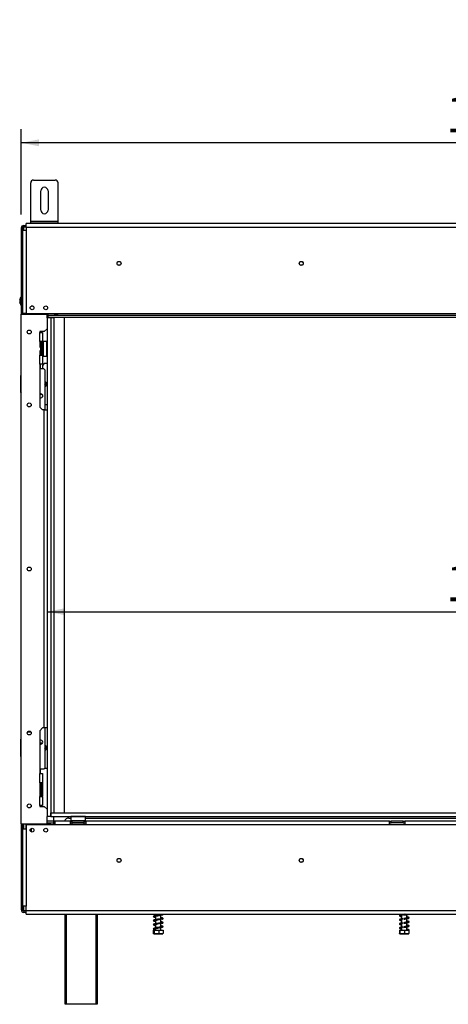
# Model space of a CAD drawing. Units: millimetres. Extents: x 119 to 5371, y 41 to 4053.
# Drawn here: x 791 to 1418, y 2127 to 3568 of the extents above; entities that cross this region are included whole.
import ezdxf

# ---------------------------------------------------------------- set-up
doc = ezdxf.new("R2010")
doc.units = ezdxf.units.MM
doc.header["$LTSCALE"] = 20
doc.layers.add('FORMAT', color=7, linetype='Continuous')
doc.styles.add('SLDTEXTSTYLE0', font='TXT', dxfattribs={"width": 0.75})
doc.dimstyles.new('SLDDIMSTYLE0', dxfattribs={"dimtxt": 52.916667, "dimasz": 26, "dimexe": 0, "dimexo": 0.0625, "dimgap": 13.229167, "dimtad": 1, "dimdec": 0, "dimlfac": 0.75, "dimrnd": 1e-09, "dimzin": 12, "dimdsep": 46, "dimtxsty": 'SLDTEXTSTYLE0', "dimsah": 1, "dimcen": 0.09, "dimadec": 0, "dimazin": 3, "dimtfac": 1, "dimtdec": 0, "dimtofl": 0, "dimtmove": 0, "dimatfit": 3, "dimfxl": 0, "dimfrac": 2, "dimtolj": 1, "dimtzin": 12, "dimarcsym": 0})

# ---------------------------------------------------------------- blocks, each defined once
blk = doc.blocks.new('_D_5')
at = {"layer": 'FORMAT', "color": 7}
for p, q in [((1481.9, 3567.8), (1465.8, 3567.8)), ((1465.8, 3567.8), (1465.8, 3469)), ((1636.6, 3567.8), (1652.7, 3567.8)), ((1652.7, 3567.8), (1652.7, 3469)), ((1610.5, 3556.9), (1564.3, 3479.9)), ((1465.8, 3469), (1481.9, 3469)), ((1652.7, 3469), (1636.6, 3469)), ((793.1, 3282.7), (793.1, 3407.7)), ((2346.2, 3282.7), (2346.2, 3407.7)), ((2346.2, 3387.7), (793.1, 3387.7))]:
    blk.add_line(p, q, dxfattribs=at)
for points in [[(793.1, 3387.7), (819.1, 3382.7), (819.1, 3392.7)], [(2346.2, 3387.7), (2320.2, 3392.7), (2320.2, 3382.7)]]:
    blk.add_solid(points, dxfattribs=at)
at = {"layer": 'FORMAT', "color": 7, "attachment_point": 1, "style": 'SLDTEXTSTYLE0'}
for s, insert, char_height in [('7', (1560.1, 3566.2), 37), ('45', (1481.9, 3547.5), 52.92), ('"', (1614.8, 3547.5), 52.9), ('8', (1587.4, 3516.8), 37), ('1165mm', (1414.9, 3456), 52.92)]:
    blk.add_mtext(s, dxfattribs=dict(at, insert=insert, char_height=char_height))
blk = doc.blocks.new('_D_6')
at = {"layer": 'FORMAT', "color": 7}
for p, q in [((1481.9, 2881.9), (1465.8, 2881.9)), ((1465.8, 2881.9), (1465.8, 2783.1)), ((1636.6, 2881.9), (1652.7, 2881.9)), ((1652.7, 2881.9), (1652.7, 2783.1)), ((1610.5, 2871), (1564.3, 2794)), ((1465.8, 2783.1), (1481.9, 2783.1)), ((1652.7, 2783.1), (1636.6, 2783.1)), ((831, 2701.8), (2308.3, 2701.8))]:
    blk.add_line(p, q, dxfattribs=at)
for points in [[(831, 2701.8), (857, 2696.8), (857, 2706.8)], [(2308.3, 2701.8), (2282.3, 2706.8), (2282.3, 2696.8)]]:
    blk.add_solid(points, dxfattribs=at)
at = {"layer": 'FORMAT', "color": 7, "attachment_point": 1, "style": 'SLDTEXTSTYLE0'}
for s, insert, char_height in [('5', (1560.1, 2880.3), 37), ('43', (1481.9, 2861.6), 52.92), ('"', (1614.8, 2861.6), 52.9), ('8', (1587.4, 2830.9), 37), ('1108mm', (1414.9, 2770.1), 52.92)]:
    blk.add_mtext(s, dxfattribs=dict(at, insert=insert, char_height=char_height))

msp = doc.modelspace()

# ---------------------------------------------------------------- linework, layer by layer
at = {"color": 7, "linetype": 'Continuous', "lineweight": 25}
for p, q in [((807.1, 3273.3), (807.1, 3329.3)), ((811.1, 3333.3), (843.1, 3333.3)), ((847.1, 3273.3), (847.1, 3329.3)), ((821.8, 3289.3), (821.8, 3317.3)), ((832.4, 3317.3), (832.4, 3289.3)), ((807.1, 3270.7), (807.1, 3273.3)), ((807.1, 3273.3), (847.1, 3273.3)), ((807.1, 3269.5), (807.1, 3270.7)), ((807.1, 3270.7), (811.1, 3270.7)), ((811.1, 3270.7), (843.1, 3270.7)), ((843.1, 3270.7), (847.1, 3270.7)), ((847.1, 3270.7), (847.1, 3273.3)), ((847.1, 3270.7), (847.1, 3269.5)), ((795.1, 3262.7), (793.1, 3262.7)), ((793.1, 3262.7), (793.1, 3137)), ((795.1, 3262.7), (795.1, 3260.1)), ((795.1, 3262.7), (797.1, 3262.7)), ((795.1, 3260.1), (795.1, 3138.1)), ((795.1, 3260.1), (800.4, 3260.1)), ((797.1, 3264.7), (797.1, 3266.7)), ((797.1, 3266.7), (800.4, 3266.7)), ((797.1, 3264.7), (800.4, 3264.7)), ((797.1, 3262.7), (797.1, 3264.7)), ((800.4, 3264.1), (800.4, 3269.5)), ((2338.8, 3269.5), (800.4, 3269.5)), ((800.4, 3264.1), (800.4, 3260.1)), ((800.4, 3264.1), (2338.8, 3264.1)), ((800.4, 3260.1), (800.4, 3138.1)), ((791, 3158), (791, 3154.3)), ((793.1, 3161.4), (792.4, 3161.4)), ((792.4, 3161.4), (792.4, 3150.8)), ((792.4, 3150.8), (793.1, 3150.8)), ((810.7, 3148.7), (807.6, 3148.7)), ((793.1, 2391.7), (793.1, 3137)), ((793.1, 3137), (831, 3137)), ((795.1, 3138.1), (795.1, 3137)), ((800.4, 3138.1), (795.1, 3138.1)), ((799.8, 3138.1), (799.8, 3137)), ((800.4, 3138.1), (832.7, 3138.1)), ((831, 3138), (832.7, 3138)), ((831, 3137), (831, 3138)), ((832.7, 3137.3), (831, 3137.3)), ((831, 3131.5), (831, 3137)), ((831, 3131.5), (831, 2402.3)), ((836.3, 3131.5), (831, 3131.5)), ((832.7, 3135.5), (832.7, 3138.1)), ((832.7, 3138.1), (2306.6, 3138.1)), ((832.7, 3132.8), (832.7, 3135.5)), ((832.7, 3135.5), (2306.6, 3135.5)), ((832.7, 3132.8), (2306.6, 3132.8)), ((836.3, 3131.5), (836.3, 3132.8)), ((836.3, 3132), (841.6, 3132)), ((836.3, 3131.5), (836.3, 2402.3)), ((841, 3132), (841, 3132.8)), ((841.6, 2407.6), (841.6, 3132)), ((856.3, 3132), (841.6, 3132)), ((842.4, 3137), (846.4, 3137)), ((842.4, 3135.7), (842.4, 3137)), ((842.4, 3135.9), (846.4, 3135.9)), ((846.4, 3135.7), (842.4, 3135.7)), ((846.4, 3137), (846.4, 3135.7)), ((856.3, 2407.6), (856.3, 3132)), ((827, 3111.7), (820.3, 3111.7)), ((820.3, 3111.7), (820.3, 3110.3)), ((821.6, 3110.3), (821.6, 3111.7)), ((827, 3111.7), (831, 3115.7)), ((820.3, 3097), (820.3, 3110.3)), ((820.3, 3110.3), (824.3, 3110.3)), ((820.3, 3097), (820.3, 3088.5)), ((824.3, 3097), (820.3, 3097)), ((822.3, 3097), (822.3, 3096.3)), ((824.3, 3110.3), (824.3, 3097)), ((824.3, 3096.3), (824.3, 3097)), ((825.2, 3097), (825, 3096.7)), ((830.8, 3097), (825.2, 3097)), ((825.2, 3097), (825.2, 3075.6)), ((831, 3096.8), (830.8, 3097)), ((830.8, 3075.6), (830.8, 3097)), ((820.3, 3084.1), (820.3, 3077)), ((821.6, 3094.3), (821.6, 3093.2)), ((821.6, 3093.5), (821.8, 3093.3)), ((821.6, 3093.2), (821.6, 3078.3)), ((821.6, 3089.9), (821.8, 3089.8)), ((821.6, 3082.7), (821.8, 3082.8)), ((821.8, 3093.3), (821.8, 3089.8)), ((822.3, 3093.3), (821.8, 3093.3)), ((821.8, 3089.8), (821.8, 3082.8)), ((822.3, 3089.8), (821.8, 3089.8)), ((822.3, 3082.8), (821.8, 3082.8)), ((821.8, 3082.8), (821.8, 3079.3)), ((822.3, 3096.3), (822.3, 3077.7)), ((822.3, 3096.3), (824.3, 3096.3)), ((824.3, 3096.3), (824.3, 3077.7)), ((825, 3094), (824.3, 3094)), ((825, 3090.2), (824.3, 3090.2)), ((825, 3082.5), (824.3, 3082.5)), ((825, 3075.9), (825, 3096.7)), ((820.3, 3063.7), (820.3, 3077)), ((820.3, 3077), (824.3, 3077)), ((821.8, 3079.3), (821.6, 3079.2)), ((822.3, 3079.3), (821.8, 3079.3)), ((822.3, 3077.7), (824.3, 3077.7)), ((822.3, 3077.7), (822.3, 3077)), ((825, 3078.6), (824.3, 3078.6)), ((824.3, 3077), (824.3, 3077.7)), ((824.3, 3077), (824.3, 3063.7)), ((825, 3075.9), (825.2, 3075.6)), ((825.2, 3075.6), (830.8, 3075.6)), ((830.8, 3075.6), (831, 3075.8)), ((820.3, 3063.7), (820.3, 3001)), ((824.3, 3063.7), (820.3, 3063.7)), ((821.6, 3057), (821.6, 3063.7)), ((826.4, 3057), (821.6, 3057)), ((826.8, 3064.7), (824.2, 3062)), ((824.2, 3062), (824.2, 3057)), ((827.8, 3055.7), (826.4, 3057)), ((831, 3064.7), (826.8, 3064.7)), ((827.8, 3055.7), (827.8, 2997)), ((793.1, 3047.6), (792.2, 3046.7)), ((792.2, 3046.7), (792.2, 3022.7)), ((827.8, 3033.1), (828.7, 3034.7)), ((792.2, 3022.7), (793.1, 3021.7)), ((820.3, 3020), (823.4, 3020)), ((824.2, 3019.2), (824.2, 3016.1)), ((824.3, 2997), (820.3, 3001)), ((827, 2997), (824.3, 2997)), ((827, 2531.7), (827, 2997)), ((827, 2997), (831, 2997)), ((827.8, 3004.7), (831, 3004.7)), ((802.6, 2526), (807.3, 2526)), ((820.3, 2527.7), (824.3, 2531.7)), ((820.3, 2527.7), (820.3, 2465)), ((827, 2531.7), (824.3, 2531.7)), ((831, 2531.7), (827, 2531.7)), ((827.8, 2531.7), (827.8, 2473)), ((793.1, 2515.6), (792.2, 2514.7)), ((792.2, 2514.7), (792.2, 2490.7)), ((821, 2509.3), (820.4, 2509.3)), ((827.8, 2501.1), (828.7, 2502.7)), ((792.2, 2490.7), (793.1, 2489.7)), ((820.3, 2451.7), (820.3, 2465)), ((820.3, 2465), (824.3, 2465)), ((821.6, 2465), (821.6, 2471.7)), ((821.6, 2471.7), (826.4, 2471.7)), ((824.3, 2465), (824.3, 2451.7)), ((826.4, 2471.7), (827.8, 2473)), ((827.4, 2472.7), (831, 2472.7)), ((820.3, 2451.7), (820.3, 2431.7)), ((824.3, 2451.7), (820.3, 2451.7)), ((822.3, 2451.7), (822.3, 2451)), ((822.3, 2451), (824.3, 2451)), ((822.3, 2451), (822.3, 2432.3)), ((824.3, 2451), (824.3, 2451.7)), ((824.3, 2451), (824.3, 2432.3)), ((820.3, 2418.3), (820.3, 2431.7)), ((820.3, 2431.7), (824.3, 2431.7)), ((822.3, 2432.3), (824.3, 2432.3)), ((822.3, 2432.3), (822.3, 2431.7)), ((824.3, 2431.7), (824.3, 2432.3)), ((824.3, 2431.7), (824.3, 2418.3)), ((820.3, 2418.3), (820.3, 2417)), ((824.3, 2418.3), (820.3, 2418.3)), ((820.3, 2417), (827, 2417)), ((821.6, 2417), (821.6, 2418.3)), ((831, 2413), (827, 2417)), ((836.3, 2407.6), (836.6, 2407.6)), ((836.6, 2402.3), (836.6, 2407.6)), ((836.6, 2407.6), (2302.6, 2407.6)), ((793.1, 2391.7), (831, 2391.7)), ((793.1, 2391.7), (793.1, 2266)), ((795.1, 2391.7), (795.1, 2384.1)), ((799.8, 2391.7), (799.8, 2384.1)), ((836.3, 2402.3), (831, 2402.3)), ((831, 2391.7), (831, 2402.3)), ((840.4, 2395.5), (831, 2395.5)), ((831, 2392.8), (840.4, 2392.8)), ((831, 2390.7), (831, 2391.7)), ((836.3, 2402.3), (836.6, 2402.3)), ((836.6, 2402.3), (2302.6, 2402.3)), ((840.4, 2395.5), (840.4, 2392.8)), ((843.1, 2395.5), (840.4, 2395.5)), ((840.4, 2392.8), (843.1, 2392.8)), ((841, 2395.5), (841, 2402.3)), ((841, 2390.1), (841, 2392.8)), ((843.1, 2390.1), (843.1, 2395.5)), ((865.1, 2395.5), (843.1, 2395.5)), ((863, 2400), (865.8, 2400)), ((865.1, 2390.1), (865.1, 2395.5)), ((865.1, 2395.5), (867.8, 2395.5)), ((865.1, 2392.8), (867.8, 2392.8)), ((866, 2402.3), (865.8, 2402)), ((865.8, 2402), (865.8, 2396.4)), ((887.1, 2402), (865.8, 2402)), ((865.8, 2396.4), (866, 2396.1)), ((865.8, 2396.4), (880.5, 2396.4)), ((880.4, 2396.1), (866, 2396.1)), ((867.8, 2392.8), (867.8, 2395.5)), ((885.1, 2395.5), (867.8, 2395.5)), ((885.1, 2392.8), (867.8, 2392.8)), ((868.7, 2396.1), (868.7, 2395.5)), ((872.6, 2396.1), (872.6, 2395.5)), ((880.3, 2396.1), (880.3, 2395.5)), ((886.8, 2396.1), (880.4, 2396.1)), ((880.5, 2396.4), (887.1, 2396.4)), ((884.1, 2396.1), (884.1, 2395.5)), ((885.1, 2392.8), (885.1, 2395.5)), ((885.1, 2395.5), (887.8, 2395.5)), ((885.1, 2392.8), (887.8, 2392.8)), ((887.1, 2402), (886.8, 2402.3)), ((886.8, 2396.1), (887.1, 2396.4)), ((887.1, 2396.4), (887.1, 2402)), ((887.1, 2400), (2252.2, 2400)), ((887.8, 2395.5), (887.8, 2390.1)), ((1331.8, 2395.5), (887.8, 2395.5)), ((1331.8, 2390.1), (1331.8, 2395.5)), ((1331.8, 2395.5), (1334.4, 2395.5)), ((1331.8, 2392.8), (1334.4, 2392.8)), ((1334.4, 2392.8), (1334.4, 2395.5)), ((1351.8, 2395.5), (1334.4, 2395.5)), ((1351.8, 2392.8), (1334.4, 2392.8)), ((1351.8, 2392.8), (1351.8, 2395.5)), ((1351.8, 2395.5), (1354.4, 2395.5)), ((1351.8, 2392.8), (1354.4, 2392.8)), ((1354.4, 2395.5), (1354.4, 2390.1)), ((1784.8, 2395.5), (1354.4, 2395.5)), ((795.1, 2384.1), (795.1, 2271.2)), ((795.1, 2384.1), (800.4, 2384.1)), ((843.1, 2390.1), (800.4, 2390.1)), ((800.4, 2390.1), (800.4, 2384.1)), ((800.4, 2384.1), (800.4, 2271.2)), ((836.3, 2390.7), (831, 2390.7)), ((836.8, 2390.1), (836.3, 2390.7)), ((865.1, 2390.1), (843.1, 2390.1)), ((887.8, 2390.1), (865.1, 2390.1)), ((868.5, 2390.8), (871.6, 2390.8)), ((873.4, 2390.8), (879.5, 2390.8)), ((881.3, 2390.8), (884.4, 2390.8)), ((1331.8, 2390.1), (887.8, 2390.1)), ((1354.4, 2390.1), (1331.8, 2390.1)), ((1784.8, 2390.1), (1354.4, 2390.1)), ((795.1, 2266), (793.1, 2266)), ((795.1, 2271.2), (795.1, 2266)), ((800.4, 2271.2), (795.1, 2271.2)), ((797.1, 2266), (795.1, 2266)), ((797.1, 2264), (797.1, 2266)), ((800.4, 2264), (797.1, 2264)), ((797.1, 2264), (797.1, 2262)), ((800.4, 2262), (797.1, 2262)), ((800.4, 2264.5), (800.4, 2271.2)), ((800.4, 2259.2), (800.4, 2264.5)), ((800.4, 2264.5), (2338.8, 2264.5)), ((800.4, 2259.2), (2338.8, 2259.2)), ((857.6, 2127.5), (857.6, 2259.2)), ((904.3, 2259.2), (904.3, 2127.5)), ((989.8, 2259.2), (989.8, 2257.3)), ((989.8, 2256.4), (989.8, 2251.3)), ((989.8, 2250.4), (989.8, 2245.3)), ((997.5, 2258.2), (997.5, 2259.2)), ((997.5, 2252.2), (997.5, 2257.9)), ((997.5, 2246.2), (997.5, 2251.9)), ((1349.8, 2259.2), (1349.8, 2258.2)), ((1349.8, 2257.8), (1349.8, 2252.2)), ((1349.8, 2251.8), (1349.8, 2246.2)), ((1357.5, 2253.6), (1357.5, 2258.7)), ((1357.5, 2247.6), (1357.5, 2252.7)), ((986.5, 2236), (986.5, 2231.1)), ((986.5, 2236), (987.5, 2236)), ((987.5, 2236), (987.5, 2231.1)), ((987.5, 2236), (994.6, 2236)), ((989.8, 2244.4), (989.8, 2239.3)), ((989.8, 2238.4), (989.8, 2236)), ((994.6, 2236), (994.6, 2231.1)), ((994.6, 2236), (1000.8, 2236)), ((997.5, 2240.2), (997.5, 2245.9)), ((997.5, 2236), (997.5, 2239.9)), ((1000.8, 2236), (1000.8, 2231.1)), ((1346.9, 2236), (1346.9, 2231.1)), ((1346.9, 2236), (1347.1, 2236)), ((1347.1, 2236), (1347.1, 2231.1)), ((1347.1, 2236), (1353.9, 2236)), ((1349.8, 2245.8), (1349.8, 2240.2)), ((1349.8, 2239.8), (1349.8, 2236)), ((1353.9, 2236), (1353.9, 2231.1)), ((1353.9, 2236), (1360.4, 2236)), ((1357.5, 2241.6), (1357.5, 2246.7)), ((1357.5, 2236), (1357.5, 2240.7)), ((1360.4, 2236), (1360.4, 2231.1)), ((987.1, 2230.7), (1000.2, 2230.7)), ((1347.1, 2230.7), (1360.2, 2230.7)), ((859, 2127.5), (857.6, 2127.5)), ((903, 2127.5), (859, 2127.5)), ((904.3, 2127.5), (903, 2127.5))]:
    msp.add_line(p, q, dxfattribs=at)
at = {"color": 8, "linetype": 'Continuous', "lineweight": 25}
for p, q in [((811.1, 3270.7), (811.1, 3269.5)), ((843.1, 3269.5), (843.1, 3270.7)), ((797.1, 3260.1), (797.1, 3262.7)), ((807.6, 3148.7), (807.6, 3148.7)), ((797.1, 3137), (797.1, 3138.1)), ((832.7, 3136.3), (831, 3136.3)), ((807.6, 2765.4), (807.6, 2763.3)), ((807.6, 2525.4), (807.6, 2523.3)), ((820.3, 2509.3), (821, 2509.3)), ((797.1, 2384.1), (797.1, 2391.7)), ((807.6, 2384.7), (807.6, 2380)), ((873.4, 2390.8), (873.4, 2390.1)), ((879.5, 2390.8), (879.5, 2390.1)), ((797.1, 2266), (797.1, 2271.2)), ((859, 2259.2), (859, 2127.5)), ((903, 2127.5), (903, 2259.2))]:
    msp.add_line(p, q, dxfattribs=at)
at = {"color": 7, "linetype": 'Continuous', "lineweight": 25, "flags": 128}
for points in [[(989.8, 2255.5), (988.7, 2255.7), (988.1, 2255.9), (987.7, 2256), (987.5, 2255.9), (987.5, 2255.9), (987.9, 2256), (989, 2256.3), (991.4, 2256.7), (993.2, 2257), (995.5, 2257.5), (997.9, 2258), (998.9, 2258.3), (999.8, 2258.6), (999.8, 2258.6)], [(989.8, 2249.5), (988.7, 2249.7), (988.1, 2249.9), (987.7, 2250), (987.5, 2249.9), (987.5, 2249.9), (987.9, 2250), (989, 2250.3), (991.4, 2250.7), (993.2, 2251), (995.5, 2251.5), (997.9, 2252), (998.9, 2252.3), (999.8, 2252.6), (999.8, 2252.6)], [(989.8, 2243.5), (988.7, 2243.7), (988.1, 2243.9), (987.7, 2244), (987.5, 2243.9), (987.5, 2243.9), (987.9, 2244), (989, 2244.3), (991.4, 2244.7), (993.2, 2245), (995.5, 2245.5), (997.9, 2246), (998.9, 2246.3), (999.8, 2246.6), (999.8, 2246.6)], [(989.8, 2237.5), (988.7, 2237.7), (988.1, 2237.9), (987.7, 2238), (987.5, 2237.9), (987.5, 2237.9), (987.9, 2238), (989, 2238.3), (990, 2238.5), (991.4, 2238.7), (993.2, 2239), (995.5, 2239.5), (997.9, 2240), (998.9, 2240.3), (999.8, 2240.6), (999.8, 2240.6)], [(1359.3, 2236.5), (1359.3, 2236.7), (1359.4, 2236.8), (1359.5, 2236.9), (1359.7, 2236.9), (1359.9, 2236.9), (1360, 2236.8), (1360.1, 2236.7), (1360.1, 2236.5), (1360.1, 2236.3), (1360, 2236.1), (1359.9, 2236), (1359.7, 2236), (1359.5, 2236), (1359.4, 2236.1), (1359.3, 2236.3), (1359.3, 2236.5)]]:
    msp.add_lwpolyline(points, dxfattribs=at)
at = {"color": 7, "linetype": 'Continuous', "lineweight": 25}
for centre, radius in [((936.3, 3211.3), 2.93), ((936.3, 3211.3), 2.8), ((1203, 3211.3), 2.93), ((1203, 3211.3), 2.8), ((809.1, 3146.3), 2.8), ((829.1, 3146.3), 2.8), ((805, 3111), 2.87), ((805, 3004.3), 2.87), ((805, 2764.3), 2.87), ((805, 2524.3), 2.87), ((805, 2417.7), 2.87), ((809.1, 2382.3), 2.8), ((829.1, 2382.3), 2.8), ((936.3, 2338), 2.93), ((936.3, 2338), 2.8), ((1203, 2338), 2.93), ((1203, 2338), 2.8)]:
    msp.add_circle(centre, radius, dxfattribs=at)
for centre, radius, start, end in [((811.1, 3329.3), 4, 90, 180), ((843.1, 3329.3), 4, 0, 90), ((827.1, 3317.3), 5.33, 0, 180), ((827.1, 3289.3), 5.33, 180, 0), ((797.1, 3262.7), 4, 90, 180), ((797.1, 3262.7), 2, 90, 180), ((805.7, 3154), 15.3, 150.8355, 164.7965), ((805.7, 3158.3), 15.3, 195.2035, 209.1645), ((820.6, 3094.3), 1, 360, 109.4712), ((820.6, 3078.3), 1, 250.5288, 0), ((825.5, 3034.7), 4.67, 299.0593, 60.9407), ((821.8, 3017.7), 2.87, 0, 120.7723), ((821.8, 3017.7), 2.87, 239.2277, 0), ((821.8, 2511), 2.87, 0, 120.7723), ((821.8, 2511), 2.87, 239.2277, 0), ((825.5, 2502.7), 4.67, 299.0593, 60.9407), ((863, 2393.3), 6.67, 90, 161.3371), ((868.4, 2391.8), 1, 90, 256.4836), ((884.4, 2391.8), 1, 283.511, 90), ((797.1, 2266), 4, 180, 270), ((797.1, 2266), 2, 180, 270)]:
    msp.add_arc(centre, radius, start, end, dxfattribs=at)
at = {"color": 8, "linetype": 'Continuous', "lineweight": 25}
for centre, radius, start, end in [((821, 2502.7), 6.67, 66.7725, 90), ((868.5, 2389.7), 1.15, 24.7622, 87.8577), ((871.5, 2389.7), 1.15, 24.7622, 87.8577), ((881.4, 2389.7), 1.15, 92.1423, 155.2378), ((884.4, 2389.7), 1.15, 92.1423, 155.2378)]:
    msp.add_arc(centre, radius, start, end, dxfattribs=at)
at = {"color": 7, "linetype": 'Continuous', "lineweight": 25}
for points, knots in [([(828.7, 3034.7), (828.5, 3035), (828.2, 3035.5), (827.9, 3036.1), (827.8, 3036.2)], [0, 0, 0, 0, 0.6923066, 1, 1, 1, 1]), ([(824.1, 2509.3), (823.9, 2509.3), (822.9, 2509.3), (821.9, 2509.3), (821, 2509.3)], [0, 0, 0, 0, 0.143713, 1, 1, 1, 1]), ([(828.7, 2502.7), (828.5, 2503), (828.2, 2503.5), (827.9, 2504.1), (827.8, 2504.2)], [0, 0, 0, 0, 0.692307, 1, 1, 1, 1]), ([(868.2, 2390.8), (868.3, 2390.8), (868.3, 2390.8), (868.5, 2390.8), (868.5, 2390.8)], [0, 0, 0, 0, 0.499553, 1, 1, 1, 1]), ([(868.2, 2390.8), (868.2, 2390.8), (868.3, 2390.8), (868.5, 2390.8), (868.8, 2390.6), (869.1, 2390.3), (869.2, 2390.2), (869.2, 2390.1)], [0, 0, 0, 0, 0.0064802, 0.1502797, 0.5566861, 0.9054902, 1, 1, 1, 1]), ([(871.6, 2390.8), (871.7, 2390.8), (871.9, 2390.8), (872.2, 2390.8), (872.3, 2390.8)], [0, 0, 0, 0, 0.4996058, 1, 1, 1, 1]), ([(872.3, 2390.8), (872.5, 2390.8), (872.9, 2390.8), (873.2, 2390.8), (873.4, 2390.8)], [0, 0, 0, 0, 0.499553, 1, 1, 1, 1]), ([(872.3, 2390.8), (872.3, 2390.8), (872.4, 2390.8), (872.5, 2390.8), (872.6, 2390.6), (872.8, 2390.3), (872.8, 2390.2), (872.8, 2390.1)], [0, 0, 0, 0, 0.00648, 0.15028, 0.556686, 0.90549, 1, 1, 1, 1]), ([(879.5, 2390.8), (879.7, 2390.8), (880, 2390.8), (880.4, 2390.8), (880.6, 2390.8)], [0, 0, 0, 0, 0.499606, 1, 1, 1, 1]), ([(880.6, 2390.8), (880.6, 2390.8), (880.5, 2390.8), (880.4, 2390.8), (880.2, 2390.6), (880.1, 2390.3), (880.1, 2390.2), (880, 2390.1)], [0, 0, 0, 0, 0.00648, 0.15028, 0.556686, 0.90549, 1, 1, 1, 1]), ([(880.6, 2390.8), (880.7, 2390.8), (881, 2390.8), (881.2, 2390.8), (881.3, 2390.8)], [0, 0, 0, 0, 0.4995534, 1, 1, 1, 1]), ([(883.7, 2390.1), (883.7, 2390.2), (883.8, 2390.3), (884, 2390.6), (884.4, 2390.8), (884.6, 2390.8), (884.7, 2390.8), (884.7, 2390.8)], [0, 0, 0, 0, 0.0945098, 0.4433139, 0.8497203, 0.9935198, 1, 1, 1, 1]), ([(884.4, 2390.8), (884.4, 2390.8), (884.5, 2390.8), (884.6, 2390.8), (884.7, 2390.8)], [0, 0, 0, 0, 0.4996058, 1, 1, 1, 1]), ([(998.7, 2258.4), (998.3, 2258.3), (997.6, 2258.2), (996, 2258.2), (994.3, 2258), (992.7, 2257.8), (991.4, 2257.6), (989.9, 2257.4), (988.2, 2257.1), (987.1, 2256.7), (986.6, 2256.3), (986.4, 2256), (986.7, 2255.4), (987.5, 2255.1), (988.6, 2254.8), (989.5, 2254.6), (989.8, 2254.6)], [0, 0, 0, 0, 0.072537, 0.156852, 0.232882, 0.29897, 0.354995, 0.404392, 0.510182, 0.622748, 0.670264, 0.707712, 0.775888, 0.866412, 0.964572, 1, 1, 1, 1]), ([(998.7, 2252.4), (998.3, 2252.3), (997.6, 2252.2), (996, 2252.2), (994.3, 2252), (992.7, 2251.8), (991.4, 2251.6), (989.9, 2251.4), (988.2, 2251.1), (987.1, 2250.7), (986.6, 2250.3), (986.4, 2250), (986.7, 2249.4), (987.5, 2249.1), (988.6, 2248.8), (989.5, 2248.6), (989.8, 2248.6)], [0, 0, 0, 0, 0.072537, 0.156852, 0.232882, 0.29897, 0.354995, 0.404392, 0.510182, 0.622748, 0.670264, 0.707712, 0.775888, 0.866412, 0.964572, 1, 1, 1, 1]), ([(999.6, 2252), (999.8, 2252.1), (1000.3, 2252.3), (1000.7, 2252.8), (1000.9, 2253.2), (1000.3, 2253.7), (999.2, 2254), (998.1, 2254.2), (997.5, 2254.3)], [0, 0, 0, 0, 0.119275, 0.22747, 0.400095, 0.601993, 0.79977, 1, 1, 1, 1]), ([(997.5, 2253.4), (997.6, 2253.4), (998.5, 2253.3), (999.1, 2253.1), (999.8, 2252.8), (1000.4, 2252.5), (1000.7, 2252.7), (1000.7, 2252.8), (1000.5, 2252.8), (1000.2, 2252.9), (999.8, 2253), (999.5, 2253), (999.3, 2252.9)], [0, 0, 0, 0, 0.04742, 0.28138, 0.409941, 0.573156, 0.667053, 0.768705, 0.822529, 0.878711, 0.937871, 1, 1, 1, 1]), ([(999.6, 2246), (999.8, 2246.1), (1000.3, 2246.3), (1000.7, 2246.8), (1000.9, 2247.2), (1000.3, 2247.7), (999.2, 2248), (998.1, 2248.2), (997.5, 2248.3)], [0, 0, 0, 0, 0.119275, 0.22747, 0.400095, 0.601993, 0.79977, 1, 1, 1, 1]), ([(997.5, 2247.4), (997.6, 2247.4), (998.5, 2247.3), (999.1, 2247.1), (999.8, 2246.8), (1000.4, 2246.5), (1000.7, 2246.7), (1000.7, 2246.8), (1000.5, 2246.8), (1000.2, 2246.9), (999.8, 2247), (999.5, 2247), (999.3, 2246.9)], [0, 0, 0, 0, 0.04742, 0.28138, 0.409941, 0.573156, 0.667053, 0.768705, 0.822529, 0.878711, 0.937871, 1, 1, 1, 1]), ([(998.5, 2259.2), (998.8, 2259.2), (999.3, 2259.1), (999.8, 2258.8), (1000.4, 2258.5), (1000.7, 2258.7), (1000.7, 2258.8), (1000.5, 2258.8), (1000.2, 2258.9), (999.8, 2259), (999.5, 2259), (999.3, 2258.9)], [0, 0, 0, 0, 0.146405, 0.299112, 0.492984, 0.604517, 0.725262, 0.789195, 0.85593, 0.926202, 1, 1, 1, 1]), ([(999.6, 2258), (999.8, 2258.1), (1000.3, 2258.3), (1000.7, 2258.8), (1000.9, 2259), (1000.7, 2259.2), (1000.7, 2259.2)], [0, 0, 0, 0, 0.280509, 0.53496, 0.940936, 1, 1, 1, 1]), ([(1352, 2258.3), (1351.5, 2258.3), (1350.4, 2258.2), (1348.9, 2258.3), (1347.6, 2258), (1346.9, 2257.7), (1346.4, 2257.3), (1346.6, 2256.6), (1347.5, 2256.1), (1348.6, 2255.9), (1349.5, 2255.7), (1349.8, 2255.7)], [0, 0, 0, 0, 0.093948, 0.230318, 0.342668, 0.42406, 0.533514, 0.650843, 0.791588, 0.948341, 1, 1, 1, 1]), ([(1352, 2252.3), (1351.5, 2252.3), (1350.4, 2252.2), (1348.9, 2252.3), (1347.6, 2252), (1346.9, 2251.7), (1346.4, 2251.3), (1346.6, 2250.6), (1347.5, 2250.1), (1348.6, 2249.9), (1349.5, 2249.7), (1349.8, 2249.7)], [0, 0, 0, 0, 0.093948, 0.230318, 0.342668, 0.42406, 0.533514, 0.650843, 0.791588, 0.948341, 1, 1, 1, 1]), ([(1347.5, 2257), (1347.5, 2257), (1347.6, 2257), (1347.8, 2257), (1348.5, 2257.4), (1349.5, 2257.7), (1350.5, 2258), (1351.2, 2258.2), (1351.2, 2258.2)], [0, 0, 0, 0, 0.07228, 0.337947, 0.519116, 0.731802, 0.973778, 1, 1, 1, 1]), ([(1349.8, 2256.6), (1349.5, 2256.7), (1348.6, 2256.8), (1347.8, 2257), (1347.5, 2257.2), (1347.5, 2257.2), (1347.5, 2257.1)], [0, 0, 0, 0, 0.230168, 0.643377, 0.987616, 1, 1, 1, 1]), ([(1347.5, 2251), (1347.5, 2251), (1347.6, 2251), (1347.8, 2251), (1348.5, 2251.4), (1349.5, 2251.7), (1350.5, 2252), (1351.2, 2252.2), (1351.2, 2252.2)], [0, 0, 0, 0, 0.07228, 0.337947, 0.519116, 0.731802, 0.973778, 1, 1, 1, 1]), ([(1349.8, 2250.6), (1349.5, 2250.7), (1348.6, 2250.8), (1347.8, 2251), (1347.5, 2251.2), (1347.5, 2251.2), (1347.5, 2251.1)], [0, 0, 0, 0, 0.230168, 0.643377, 0.987616, 1, 1, 1, 1]), ([(1353, 2258), (1353.8, 2258.1), (1355.4, 2258.4), (1357.4, 2258.7), (1358.8, 2258.9), (1359.5, 2259.1), (1359.7, 2259.2), (1359.8, 2259.2)], [0, 0, 0, 0, 0.314308, 0.583906, 0.811052, 0.991313, 1, 1, 1, 1]), ([(1354.9, 2259.2), (1354.8, 2259.2), (1354.2, 2259.1), (1353.6, 2259), (1353, 2258.9)], [0, 0, 0, 0, 0.118634, 1, 1, 1, 1]), ([(1353, 2252), (1353.8, 2252.1), (1355.4, 2252.4), (1357.4, 2252.7), (1358.8, 2252.9), (1359.7, 2253.2), (1360.2, 2253.4), (1360.6, 2253.6), (1360.8, 2254), (1360.7, 2254.3), (1360.4, 2254.7), (1359.5, 2255.1), (1358.1, 2255.3), (1357.5, 2255.4)], [0, 0, 0, 0, 0.138411, 0.2571333, 0.3571614, 0.4365424, 0.4965662, 0.5461448, 0.6288958, 0.6709852, 0.726465, 0.8686515, 1, 1, 1, 1]), ([(1357.5, 2254.5), (1358.1, 2254.4), (1359.1, 2254.2), (1359.8, 2254), (1359.9, 2254), (1359.8, 2254), (1359.3, 2253.9), (1358.4, 2253.8), (1357.3, 2253.6), (1356.1, 2253.4), (1354.6, 2253.2), (1353.5, 2253), (1353, 2252.9)], [0, 0, 0, 0, 0.1369426, 0.2505994, 0.3417697, 0.4417654, 0.5327074, 0.6542273, 0.7281559, 0.8098621, 0.9007077, 1, 1, 1, 1]), ([(1353, 2246), (1353.8, 2246.1), (1355.4, 2246.4), (1357.4, 2246.7), (1358.8, 2246.9), (1359.7, 2247.2), (1360.2, 2247.4), (1360.6, 2247.6), (1360.8, 2248), (1360.7, 2248.3), (1360.4, 2248.7), (1359.5, 2249.1), (1358.1, 2249.3), (1357.5, 2249.4)], [0, 0, 0, 0, 0.138411, 0.257133, 0.357161, 0.436542, 0.496566, 0.546145, 0.628896, 0.670985, 0.726465, 0.868652, 1, 1, 1, 1]), ([(1357.5, 2248.5), (1358.1, 2248.4), (1359.1, 2248.2), (1359.8, 2248), (1359.9, 2248), (1359.8, 2248), (1359.3, 2247.9), (1358.4, 2247.8), (1357.3, 2247.6), (1356.1, 2247.4), (1354.6, 2247.2), (1353.5, 2247), (1353, 2246.9)], [0, 0, 0, 0, 0.1369426, 0.2505994, 0.3417697, 0.4417654, 0.5327074, 0.6542273, 0.7281559, 0.8098621, 0.9007077, 1, 1, 1, 1]), ([(998.7, 2246.4), (998.3, 2246.3), (997.6, 2246.2), (996, 2246.2), (994.3, 2246), (992.7, 2245.8), (991.4, 2245.6), (989.9, 2245.4), (988.2, 2245.1), (987.1, 2244.7), (986.6, 2244.3), (986.4, 2244), (986.7, 2243.4), (987.5, 2243.1), (988.6, 2242.8), (989.5, 2242.6), (989.8, 2242.6)], [0, 0, 0, 0, 0.072537, 0.156852, 0.232882, 0.29897, 0.354995, 0.404392, 0.510182, 0.622748, 0.670264, 0.707712, 0.775888, 0.866412, 0.964572, 1, 1, 1, 1]), ([(998.7, 2240.4), (998.3, 2240.3), (997.6, 2240.2), (996, 2240.2), (994.3, 2240), (992.7, 2239.8), (991.4, 2239.6), (989.9, 2239.4), (988.2, 2239.1), (987.1, 2238.7), (986.6, 2238.3), (986.4, 2238), (986.7, 2237.4), (987.5, 2237.1), (988.6, 2236.8), (989.5, 2236.6), (989.8, 2236.6)], [0, 0, 0, 0, 0.072537, 0.156852, 0.232882, 0.29897, 0.354995, 0.404392, 0.510182, 0.622748, 0.670264, 0.707712, 0.775888, 0.866412, 0.964572, 1, 1, 1, 1]), ([(999.6, 2240), (999.8, 2240.1), (1000.3, 2240.3), (1000.7, 2240.8), (1000.9, 2241.2), (1000.3, 2241.7), (999.2, 2242), (998.1, 2242.2), (997.5, 2242.3)], [0, 0, 0, 0, 0.119275, 0.22747, 0.400095, 0.601993, 0.79977, 1, 1, 1, 1]), ([(997.5, 2241.4), (997.6, 2241.4), (998.5, 2241.3), (999.1, 2241.1), (999.8, 2240.8), (1000.4, 2240.5), (1000.7, 2240.7), (1000.7, 2240.8), (1000.5, 2240.8), (1000.2, 2240.9), (999.8, 2241), (999.5, 2241), (999.3, 2240.9)], [0, 0, 0, 0, 0.04742, 0.28138, 0.409941, 0.573156, 0.667053, 0.768705, 0.822529, 0.878711, 0.937871, 1, 1, 1, 1]), ([(1352, 2246.3), (1351.5, 2246.3), (1350.4, 2246.2), (1348.9, 2246.3), (1347.6, 2246), (1346.9, 2245.7), (1346.4, 2245.3), (1346.6, 2244.6), (1347.5, 2244.1), (1348.6, 2243.9), (1349.5, 2243.7), (1349.8, 2243.7)], [0, 0, 0, 0, 0.093948, 0.230318, 0.342668, 0.42406, 0.533514, 0.650843, 0.791588, 0.948341, 1, 1, 1, 1]), ([(1352, 2240.3), (1351.5, 2240.3), (1350.4, 2240.2), (1348.9, 2240.3), (1347.6, 2240), (1346.9, 2239.7), (1346.4, 2239.3), (1346.6, 2238.6), (1347.5, 2238.1), (1348.6, 2237.9), (1349.5, 2237.7), (1349.8, 2237.7)], [0, 0, 0, 0, 0.093948, 0.230318, 0.342668, 0.42406, 0.533514, 0.650843, 0.791588, 0.948341, 1, 1, 1, 1]), ([(1347.5, 2245), (1347.5, 2245), (1347.6, 2245), (1347.8, 2245), (1348.5, 2245.4), (1349.5, 2245.7), (1350.5, 2246), (1351.2, 2246.2), (1351.2, 2246.2)], [0, 0, 0, 0, 0.07228, 0.337947, 0.519116, 0.731802, 0.973778, 1, 1, 1, 1]), ([(1349.8, 2244.6), (1349.5, 2244.7), (1348.6, 2244.8), (1347.8, 2245), (1347.5, 2245.2), (1347.5, 2245.2), (1347.5, 2245.1)], [0, 0, 0, 0, 0.2301683, 0.6433771, 0.9876156, 1, 1, 1, 1]), ([(1347.5, 2239), (1347.5, 2239), (1347.6, 2239), (1347.8, 2239), (1348.5, 2239.4), (1349.5, 2239.7), (1350.5, 2240), (1351.2, 2240.2), (1351.2, 2240.2)], [0, 0, 0, 0, 0.07228, 0.337947, 0.519116, 0.731802, 0.973778, 1, 1, 1, 1]), ([(1349.8, 2238.6), (1349.5, 2238.7), (1348.6, 2238.8), (1347.8, 2239), (1347.5, 2239.2), (1347.5, 2239.2), (1347.5, 2239.1)], [0, 0, 0, 0, 0.2301683, 0.6433771, 0.9876156, 1, 1, 1, 1]), ([(1353, 2240), (1353.8, 2240.1), (1355.4, 2240.4), (1357.4, 2240.7), (1358.8, 2240.9), (1359.7, 2241.2), (1360.2, 2241.4), (1360.6, 2241.6), (1360.8, 2242), (1360.7, 2242.3), (1360.4, 2242.7), (1359.5, 2243.1), (1358.1, 2243.3), (1357.5, 2243.4)], [0, 0, 0, 0, 0.138411, 0.2571333, 0.3571614, 0.4365424, 0.4965662, 0.5461448, 0.6288958, 0.6709852, 0.726465, 0.8686515, 1, 1, 1, 1]), ([(1357.5, 2242.5), (1358.1, 2242.4), (1359.1, 2242.2), (1359.8, 2242), (1359.9, 2242), (1359.8, 2242), (1359.3, 2241.9), (1358.4, 2241.8), (1357.3, 2241.6), (1356.1, 2241.4), (1354.6, 2241.2), (1353.5, 2241), (1353, 2240.9)], [0, 0, 0, 0, 0.136943, 0.250599, 0.34177, 0.441765, 0.532707, 0.654227, 0.728156, 0.809862, 0.900708, 1, 1, 1, 1]), ([(1359.9, 2236.8), (1359.7, 2236.9), (1359.2, 2237.1), (1358.2, 2237.3), (1357.5, 2237.4)], [0, 0, 0, 0, 0.3442022, 1, 1, 1, 1]), ([(1357.5, 2236.5), (1358.1, 2236.4), (1358.9, 2236.2), (1359.3, 2236.1), (1359.4, 2236.1)], [0, 0, 0, 0, 0.683323, 1, 1, 1, 1]), ([(987.5, 2231.1), (987.5, 2231), (987.2, 2230.5), (986.9, 2230.5), (986.6, 2230.9), (986.5, 2231.1)], [0, 0, 0, 0, 0.192814, 0.760965, 1, 1, 1, 1]), ([(994.6, 2231.1), (994.6, 2231.1), (994, 2230.8), (992.8, 2230.7), (991.1, 2230.7), (989.4, 2230.7), (988.2, 2230.8), (987.6, 2231), (987.5, 2231.1)], [0, 0, 0, 0, 0.013048, 0.26543, 0.499864, 0.732266, 0.967436, 1, 1, 1, 1]), ([(1000.8, 2231.1), (1000.4, 2231), (998.8, 2230.5), (996.7, 2230.5), (995.1, 2230.9), (994.6, 2231.1)], [0, 0, 0, 0, 0.192814, 0.760965, 1, 1, 1, 1]), ([(1347.1, 2231.1), (1347.1, 2231.1), (1347.1, 2230.8), (1347, 2230.7), (1347, 2230.7), (1346.9, 2230.7), (1346.9, 2230.8), (1346.9, 2231), (1346.9, 2231.1)], [0, 0, 0, 0, 0.013048, 0.26543, 0.499864, 0.732266, 0.967436, 1, 1, 1, 1]), ([(1353.9, 2231.1), (1353.4, 2231), (1351.8, 2230.5), (1349.4, 2230.5), (1347.6, 2230.9), (1347.1, 2231.1)], [0, 0, 0, 0, 0.192814, 0.760965, 1, 1, 1, 1]), ([(1360.4, 2231.1), (1360, 2231), (1358.4, 2230.5), (1356.1, 2230.5), (1354.4, 2230.9), (1353.9, 2231.1)], [0, 0, 0, 0, 0.192814, 0.760965, 1, 1, 1, 1]), ([(1360.3, 2230.7), (1360.3, 2230.7), (1360.4, 2230.7), (1360.4, 2230.8), (1360.4, 2231), (1360.4, 2231.1)], [0, 0, 0, 0, 0.450652, 0.933183, 1, 1, 1, 1])]:
    msp.add_open_spline(points, degree=3, knots=knots, dxfattribs=at)

# ---------------------------------------------------------------- dimensions: what is measured, and where the dimension line sits
at = {"layer": 'FORMAT', "color": 7}
dim = msp.add_linear_dim(base=(793.1, 3387.7), p1=(2346.2, 3262.7), p2=(793.1, 3262.7), dimstyle='SLDDIMSTYLE0', dxfattribs=at)
dim.commit()
dim.dimension.update_dxf_attribs({"geometry": '_D_5', "text_midpoint": (1559.3, 3387.7), "dimtype": 160})
dim = msp.add_linear_dim(base=(2308.3, 2701.8), p1=(831, 2402.3), p2=(2308.3, 2402.3), angle=0, dimstyle='SLDDIMSTYLE0', dxfattribs=at)
dim.commit()
dim.dimension.update_dxf_attribs({"geometry": '_D_6', "text_midpoint": (1559.3, 2701.8), "dimtype": 160})

doc.saveas('drawing.dxf')
